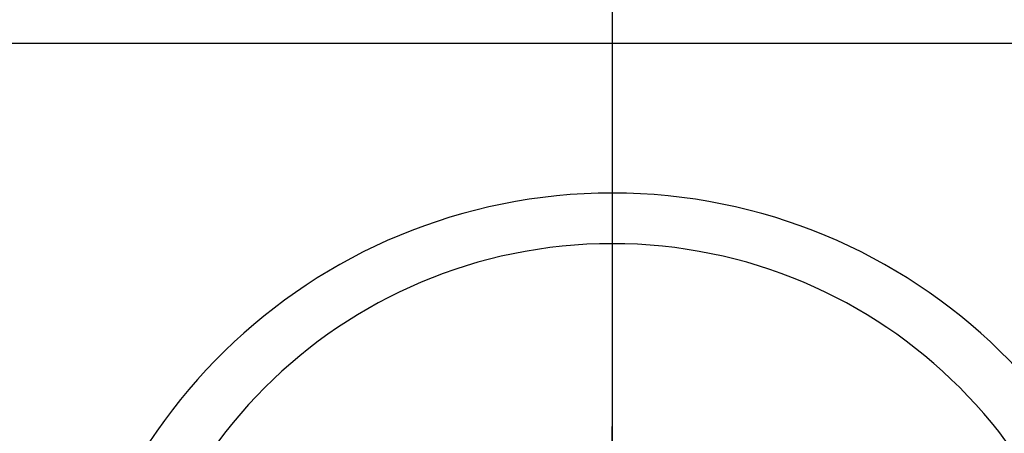
# Model space of a CAD drawing. Units: millimetres. Extents: x 150 to 4162, y 50 to 2920.
# Drawn here: x 902 to 1152, y 1758 to 1863 of the extents above; entities that cross this region are included whole.
import ezdxf

# ---------------------------------------------------------------- set-up
doc = ezdxf.new("R2010")
doc.units = ezdxf.units.MM
doc.header["$LTSCALE"] = 10
doc.linetypes.add('CENTERX2', pattern=[20.32, 12.7, -2.54, 2.54, -2.54])
doc.layers.get('0').update_dxf_attribs({"color": 1})
for name, color, linetype in [('13591', 7, 'Continuous'), ('CENTERLINES', 1, 'CENTERX2'), ('SECTION_LINES', 1, 'CENTERX2')]:
    doc.layers.add(name, color=color, linetype=linetype)

# ---------------------------------------------------------------- blocks, each defined once
blk = doc.blocks.new('1064258-M_002_SW_CENTERMARKSYMBOL_1')
for p, q in [((0, 5), (0, 95.5)), ((-5, 0), (-95.5, 0)), ((0, 0), (-2.5, 0)), ((0, 0), (0, 2.5)), ((0, 0), (0, -2.5)), ((0, 0), (2.5, 0)), ((5, 0), (95.5, 0)), ((0, -5), (0, -95.5))]:
    blk.add_line(p, q)
blk = doc.blocks.new('1064258-M_002_Front_view')
blk.add_line((-238, 303), (238, 303))
blk.add_arc((0, 127), 125, 0, 180)
blk.add_ellipse((0, 123.74), major_axis=(0, 141.14), ratio=0.999733, start_param=4.735493, end_param=7.830877)

msp = doc.modelspace()

# ---------------------------------------------------------------- linework, layer by layer
at = {"layer": 'SECTION_LINES'}
msp.add_line((1052.513, 2484.341), (1052.513, 1451.026), dxfattribs=at)

# ---------------------------------------------------------------- block references
at = {"layer": '13591'}
msp.add_blockref('1064258-M_002_Front_view', (1052.513, 1554.466), dxfattribs=at)
at = {"layer": 'CENTERLINES'}
msp.add_blockref('1064258-M_002_SW_CENTERMARKSYMBOL_1', (1052.513, 1664.466), dxfattribs=at)

doc.saveas('drawing.dxf')
